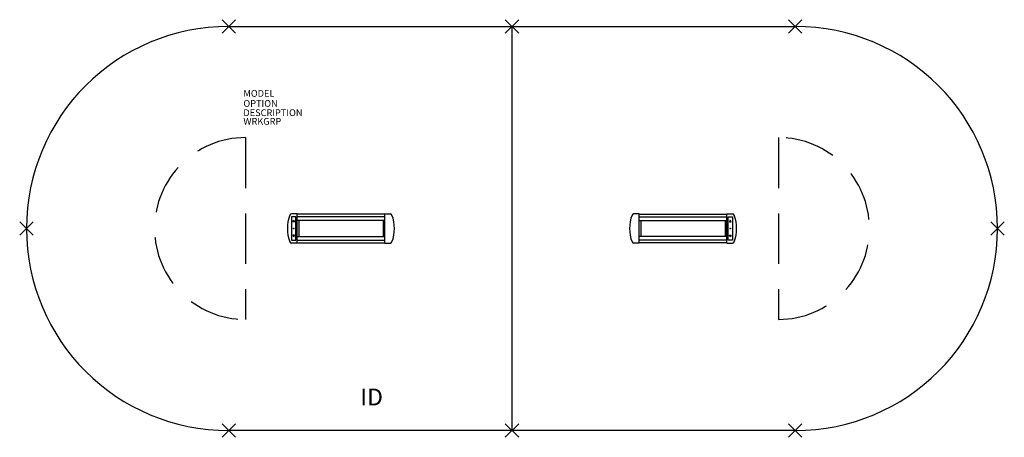
# Model space of a CAD drawing. Extents: x -73 to 73, y -31 to 31.
import ezdxf
from ezdxf.enums import TextEntityAlignment as Align

# ---------------------------------------------------------------- set-up
doc = ezdxf.new("R2010")
doc.units = 0
doc.header["$LTSCALE"] = 30
doc.header["$MEASUREMENT"] = 0
doc.header["$PDMODE"] = 3
doc.linetypes.add('HIDDEN', pattern=[0.375, 0.25, -0.125])
doc.layers.add('AFUTL-P', color=2, linetype='Continuous')
doc.layers.add('AFUTL-P-TN', color=7, linetype='Continuous')

msp = doc.modelspace()

# ---------------------------------------------------------------- linework, layer by layer
at = {"layer": 'AFUTL-P'}
for p, q in [((-42, 30), (42, 30)), ((0, 30), (0, -30)), ((42, -30), (-42, -30))]:
    msp.add_line(p, q, dxfattribs=at)
at = {"layer": 'AFUTL-P', "linetype": 'HIDDEN'}
for p, q in [((-39.5, 13.5), (-39.5, -13.5)), ((39.5, 13.5), (39.5, -13.5))]:
    msp.add_line(p, q, dxfattribs=at)
at = {"layer": 'AFUTL-P', "color": 1, "linetype": 'Continuous'}
for p, q in [((-32.71, 1.74), (-32.71, -1.74)), ((-32.03, 1.74), (-32.71, 1.74)), ((-31.88, 2.16), (-32.7, 2.16)), ((-32.03, -1.74), (-32.03, 1.74)), ((-31.88, -2.16), (-31.88, 2.16)), ((-18.87, 2.15), (-31.88, 2.15)), ((-18.87, 1.72), (-31.88, 1.72)), ((-18.87, -2.16), (-18.87, 2.16)), ((-18.87, 2.16), (-18.04, 2.16)), ((18.87, 2.16), (18.04, 2.16)), ((18.87, -2.16), (18.87, 2.16)), ((18.87, 2.15), (31.88, 2.15)), ((18.87, 1.72), (31.88, 1.72)), ((31.88, -2.16), (31.88, 2.16)), ((31.88, 2.16), (32.7, 2.16)), ((32.03, -1.74), (32.03, 1.74)), ((32.03, 1.74), (32.71, 1.74)), ((32.71, 1.74), (32.71, -1.74)), ((-32.49, 1), (-32.37, 1.26)), ((-32.25, 1), (-32.49, 1)), ((-32.37, 1.26), (-32.25, 1)), ((-18.87, 1.19), (-31.88, 1.19)), ((-31.62, 1.19), (-31.62, -1.19)), ((-19.12, 1.19), (-19.12, -1.19)), ((18.87, 1.19), (31.88, 1.19)), ((19.12, 1.19), (19.12, -1.19)), ((31.62, 1.19), (31.62, -1.19)), ((32.37, 1.26), (32.25, 1)), ((32.25, 1), (32.49, 1)), ((32.49, 1), (32.37, 1.26)), ((-32.49, -1), (-32.37, -1.26)), ((-32.25, -1), (-32.49, -1)), ((-32.37, -1.26), (-32.25, -1)), ((-31.88, -1.19), (-18.87, -1.19)), ((31.88, -1.19), (18.87, -1.19)), ((32.37, -1.26), (32.25, -1)), ((32.25, -1), (32.49, -1)), ((32.49, -1), (32.37, -1.26)), ((-32.71, -1.74), (-32.03, -1.74)), ((-31.88, -2.16), (-32.7, -2.16)), ((-31.88, -1.73), (-18.87, -1.73)), ((-31.88, -2.15), (-18.87, -2.15)), ((-18.87, -2.16), (-18.04, -2.16)), ((18.87, -2.16), (18.04, -2.16)), ((31.88, -1.73), (18.87, -1.73)), ((31.88, -2.15), (18.87, -2.15)), ((31.88, -2.16), (32.7, -2.16)), ((32.71, -1.74), (32.03, -1.74))]:
    msp.add_line(p, q, dxfattribs=at)
for centre in [(-32.37, 0), (32.37, 0)]:
    msp.add_circle(centre, 0.05, dxfattribs=at)
at = {"layer": 'AFUTL-P'}
for centre, start, end in [((-42, 0), 90, 270), ((42, 0), 270, 90)]:
    msp.add_arc(centre, 30, start, end, dxfattribs=at)
at = {"layer": 'AFUTL-P', "linetype": 'HIDDEN'}
for centre, start, end in [((-39.5, 0), 90, 270), ((39.5, 0), 270, 90)]:
    msp.add_arc(centre, 13.5, start, end, dxfattribs=at)
at = {"layer": 'AFUTL-P', "color": 1, "linetype": 'Continuous'}
for centre, radius, start, end in [((-27.81, 0), 5.5, 158.6539, 201.3461), ((-32.7, 1.91), 0.25, 90, 158.6539), ((-18.04, 1.91), 0.25, 21.3461, 90), ((-22.93, 0), 5.5, 338.6539, 21.3461), ((22.93, 0), 5.5, 158.6539, 201.3461), ((18.04, 1.91), 0.25, 90, 158.6539), ((32.7, 1.91), 0.25, 21.3461, 90), ((27.81, 0), 5.5, 338.6539, 21.3461), ((-32.7, -1.91), 0.25, 201.3461, 270), ((-18.04, -1.91), 0.25, 270, 338.6539), ((18.04, -1.91), 0.25, 201.3461, 270), ((32.7, -1.91), 0.25, 270, 338.6539)]:
    msp.add_arc(centre, radius, start, end, dxfattribs=at)
at = {"layer": 'AFUTL-P'}
for p in [(-42, 30), (0, 30), (42, 30), (-72, 0), (72, 0), (-42, -30), (0, -30), (42, -30)]:
    msp.add_point(p, dxfattribs=at)

# ---------------------------------------------------------------- texts
at = {"layer": 'AFUTL-P', "color": 7, "flags": 9}
for tag, p, s in [('MODEL', (-39.83, 19.55), 'SERENADE'), ('OPTION', (-39.83, 18.06), ''), ('DESCRIPTION', (-39.83, 16.69), 'SERENADE'), ('WRKGRP', (-39.83, 15.4), '')]:
    msp.add_attdef(tag, p, s, height=1, dxfattribs=at)
at = {"layer": 'AFUTL-P-TN', "color": 7, "flags": 8}
msp.add_attdef('ID', text='ID', height=2.5, dxfattribs=at).set_placement((-20.81, -25.34), align=Align.MIDDLE)

doc.saveas('drawing.dxf')
